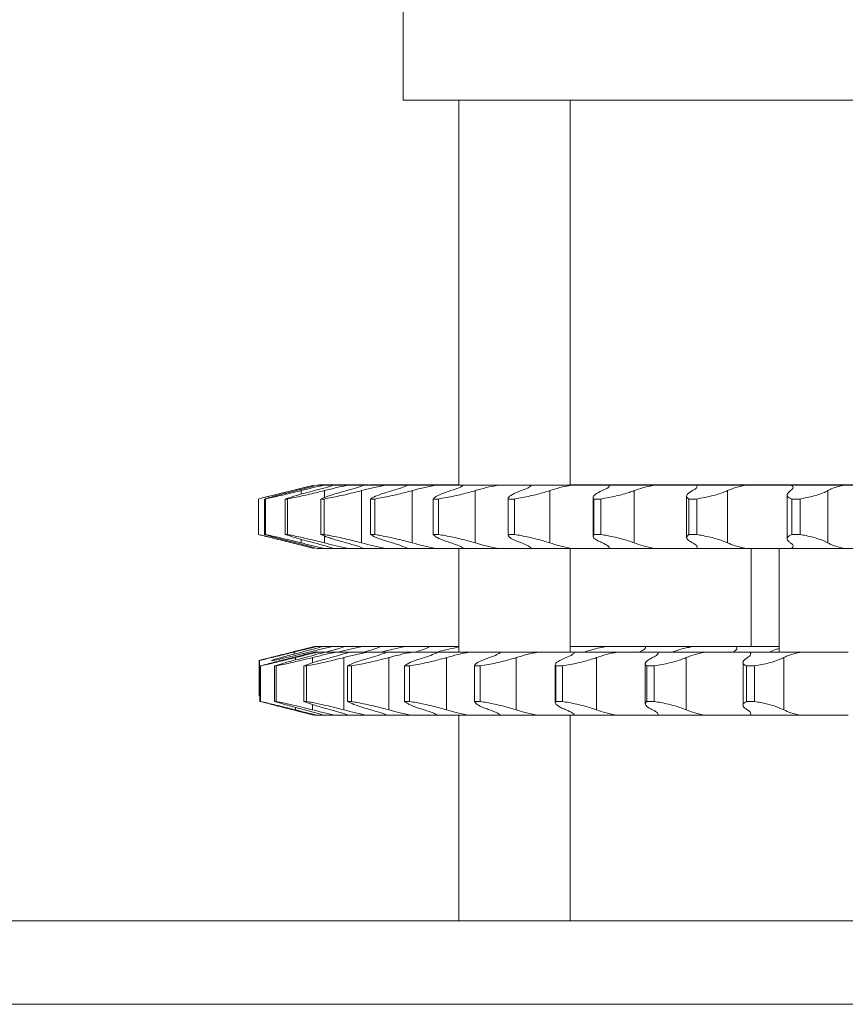
# Model space of a CAD drawing. Units: inches. Extents: x -103 to 147, y -55 to 125.
# Drawn here: x -77 to -73, y -19 to -14 of the extents above; entities that cross this region are included whole.
import ezdxf

# ---------------------------------------------------------------- set-up
doc = ezdxf.new("R2010")
doc.units = ezdxf.units.IN
doc.header["$MEASUREMENT"] = 0

msp = doc.modelspace()

# ---------------------------------------------------------------- linework, layer by layer
at = {"color": 7, "linetype": 'Continuous', "lineweight": 15}
for p, q in [((-75.239, -12.5534), (-75.239, -14.5534)), ((-75.239, -14.5534), (-72.425, -14.5534)), ((-74.989, -14.5534), (-74.989, -16.2833)), ((-74.489, -16.2833), (-74.489, -14.5534)), ((-75.64, -16.2833), (-75.8714, -16.3409)), ((-75.7362, -16.3072), (-75.7362, -16.3071)), ((-75.6981, -16.3238), (-75.6981, -16.3078)), ((-75.6259, -16.2833), (-75.5946, -16.2833)), ((-75.6185, -16.2826), (-75.582, -16.2826)), ((-75.5946, -16.2833), (-75.5515, -16.2833)), ((-75.5935, -16.339), (-75.5935, -16.3078)), ((-75.582, -16.2826), (-75.5342, -16.2826)), ((-75.5519, -16.2833), (-75.4877, -16.2833)), ((-75.5348, -16.2826), (-75.4654, -16.2826)), ((-75.4877, -16.2833), (-75.4135, -16.2833)), ((-75.4654, -16.2826), (-75.3951, -16.2826)), ((-75.4262, -16.5427), (-75.4262, -16.3078)), ((-75.416, -16.2833), (-75.3197, -16.2833)), ((-75.3893, -16.2826), (-75.2882, -16.2826)), ((-75.3197, -16.2833), (-75.2173, -16.2833)), ((-75.2882, -16.2826), (-75.1815, -16.2826)), ((-75.2203, -16.2833), (-75.0938, -16.2833)), ((-75.199, -16.5427), (-75.199, -16.3078)), ((-75.1845, -16.2826), (-75.0535, -16.2826)), ((-75.0938, -16.2833), (-74.9675, -16.2833)), ((-75.0535, -16.2826), (-74.989, -16.2826)), ((-74.9682, -16.2833), (-74.8136, -16.2833)), ((-74.9157, -16.5427), (-74.9157, -16.3078)), ((-74.8136, -16.2833), (-74.6634, -16.2833)), ((-74.6641, -16.2833), (-74.484, -16.2833)), ((-74.5813, -16.5427), (-74.5813, -16.3078)), ((-74.489, -16.2826), (-74.4285, -16.2826)), ((-74.484, -16.2833), (-74.3131, -16.2833)), ((-74.4285, -16.2826), (-74.2545, -16.2826)), ((-74.3131, -16.2833), (-74.1106, -16.2833)), ((-74.2545, -16.2826), (-74.0488, -16.2826)), ((-74.2015, -16.5427), (-74.2015, -16.3078)), ((-74.1106, -16.2833), (-73.9213, -16.2833)), ((-74.0488, -16.2826), (-73.8569, -16.2826)), ((-73.9213, -16.2833), (-73.6999, -16.2833)), ((-73.8569, -16.2826), (-73.6329, -16.2826)), ((-73.7828, -16.5427), (-73.7828, -16.3078)), ((-73.6999, -16.2833), (-73.4953, -16.2833)), ((-73.6329, -16.2826), (-73.4263, -16.2826)), ((-73.4953, -16.2833), (-73.2588, -16.2833)), ((-73.4263, -16.2826), (-73.1877, -16.2826)), ((-73.3323, -16.5427), (-73.3323, -16.3078)), ((-73.2588, -16.2833), (-73.0425, -16.2833)), ((-75.89, -16.5049), (-75.89, -16.3456)), ((-75.863, -16.3456), (-75.8581, -16.3456)), ((-75.863, -16.5049), (-75.863, -16.3456)), ((-75.8581, -16.5049), (-75.8581, -16.3456)), ((-75.769, -16.3456), (-75.7589, -16.3456)), ((-75.769, -16.5049), (-75.769, -16.3456)), ((-75.7589, -16.5049), (-75.7589, -16.3456)), ((-75.6092, -16.3456), (-75.5942, -16.3456)), ((-75.6092, -16.5049), (-75.6092, -16.3456)), ((-75.5942, -16.5049), (-75.5942, -16.3456)), ((-75.3864, -16.3456), (-75.3667, -16.3456)), ((-75.3864, -16.5049), (-75.3864, -16.3456)), ((-75.3667, -16.5049), (-75.3667, -16.3456)), ((-75.1043, -16.3456), (-75.0803, -16.3456)), ((-75.1043, -16.5049), (-75.1043, -16.3456)), ((-75.0803, -16.5049), (-75.0803, -16.3456)), ((-74.7683, -16.3434), (-74.7683, -16.5073)), ((-74.7679, -16.3456), (-74.7399, -16.3456)), ((-74.7679, -16.5049), (-74.7679, -16.3456)), ((-74.7399, -16.5049), (-74.7399, -16.3456)), ((-74.3867, -16.3383), (-74.3867, -16.5125)), ((-74.3829, -16.3456), (-74.3514, -16.3456)), ((-74.3829, -16.5049), (-74.3829, -16.3456)), ((-74.3514, -16.5049), (-74.3514, -16.3456)), ((-73.9665, -16.3326), (-73.9665, -16.5176)), ((-73.9559, -16.3456), (-73.9214, -16.3456)), ((-73.9559, -16.5049), (-73.9559, -16.3456)), ((-73.9214, -16.5049), (-73.9214, -16.3456)), ((-73.5149, -16.3269), (-73.5149, -16.5237)), ((-73.4941, -16.3456), (-73.4573, -16.3456)), ((-73.4941, -16.5049), (-73.4941, -16.3456)), ((-73.4573, -16.5049), (-73.4573, -16.3456)), ((-75.8748, -16.5087), (-75.64, -16.5673)), ((-75.863, -16.5049), (-75.8581, -16.5049)), ((-75.769, -16.5049), (-75.7589, -16.5049)), ((-75.6981, -16.5427), (-75.6981, -16.5266)), ((-75.6092, -16.5049), (-75.5942, -16.5049)), ((-75.5935, -16.5427), (-75.5935, -16.5111)), ((-75.3864, -16.5049), (-75.3667, -16.5049)), ((-75.1043, -16.5049), (-75.0803, -16.5049)), ((-74.7679, -16.5049), (-74.7399, -16.5049)), ((-74.3829, -16.5049), (-74.3514, -16.5049)), ((-73.9559, -16.5049), (-73.9214, -16.5049)), ((-73.4941, -16.5049), (-73.4573, -16.5049)), ((-75.6259, -16.5673), (-75.5946, -16.5673)), ((-75.5514, -16.5673), (-75.5946, -16.5673)), ((-75.5519, -16.5673), (-75.4877, -16.5673)), ((-75.4134, -16.5673), (-75.4877, -16.5673)), ((-75.416, -16.5673), (-75.3197, -16.5673)), ((-75.2103, -16.5673), (-75.3197, -16.5673)), ((-75.2203, -16.5673), (-75.0938, -16.5673)), ((-74.9642, -16.5673), (-75.0938, -16.5673)), ((-74.989, -16.5673), (-74.989, -17.0333)), ((-74.9682, -16.5673), (-74.8136, -16.5673)), ((-74.6634, -16.5673), (-74.8136, -16.5673)), ((-74.6641, -16.5673), (-74.484, -16.5673)), ((-74.489, -17.0333), (-74.489, -16.5673)), ((-74.3131, -16.5673), (-74.484, -16.5673)), ((-74.3131, -16.5673), (-74.1106, -16.5673)), ((-73.9213, -16.5673), (-74.1106, -16.5673)), ((-73.9213, -16.5673), (-73.6999, -16.5673)), ((-73.4953, -16.5673), (-73.6999, -16.5673)), ((-73.676, -16.5673), (-73.676, -17.0086)), ((-73.551, -16.5673), (-73.551, -17.0333)), ((-73.4953, -16.5673), (-73.2588, -16.5673)), ((-73.0425, -16.5673), (-73.2588, -16.5673)), ((-75.6398, -17.0086), (-75.6278, -17.0086)), ((-75.6278, -17.0086), (-75.5999, -17.0086)), ((-75.6022, -17.0086), (-75.5568, -17.0086)), ((-75.5568, -17.0086), (-75.4994, -17.0086)), ((-75.5017, -17.0086), (-75.4236, -17.0086)), ((-75.4236, -17.0086), (-75.339, -17.0086)), ((-75.34, -17.0086), (-75.2307, -17.0086)), ((-75.2307, -17.0086), (-75.1172, -17.0086)), ((-75.1199, -17.0086), (-74.989, -17.0086)), ((-74.489, -17.0086), (-74.3304, -17.0086)), ((-74.3304, -17.0086), (-74.1513, -17.0086)), ((-74.1513, -17.0086), (-73.9404, -17.0086)), ((-73.9404, -17.0086), (-73.7442, -17.0086)), ((-73.7442, -17.0086), (-73.551, -17.0086)), ((-75.8866, -17.0709), (-75.8848, -17.0709)), ((-75.8866, -17.2302), (-75.8866, -17.0709)), ((-75.8848, -17.2302), (-75.8848, -17.0709)), ((-75.8312, -17.0709), (-75.8242, -17.0709)), ((-75.7291, -17.0424), (-75.7291, -17.0331)), ((-75.7234, -17.0687), (-75.7234, -17.0578)), ((-75.6465, -17.0818), (-75.6465, -17.0578)), ((-75.6383, -17.0333), (-75.6215, -17.0333)), ((-75.6215, -17.0333), (-75.5896, -17.0333)), ((-75.5916, -17.0333), (-75.5414, -17.0333)), ((-75.5414, -17.0333), (-75.4795, -17.0333)), ((-75.53, -17.0333), (-75.53, -17.0331)), ((-75.506, -17.2927), (-75.506, -17.0578)), ((-75.4821, -17.0333), (-75.3995, -17.0333)), ((-75.3995, -17.0333), (-75.3116, -17.0333)), ((-75.3368, -17.0333), (-75.3368, -17.0331)), ((-75.3119, -17.0333), (-75.1982, -17.0333)), ((-75.3042, -17.2927), (-75.3042, -17.0578)), ((-75.1982, -17.0333), (-75.0774, -17.0333)), ((-75.0853, -17.0333), (-75.0853, -17.0331)), ((-75.0837, -17.0333), (-74.9409, -17.0333)), ((-75.0446, -17.2927), (-75.0446, -17.0578)), ((-74.9409, -17.0333), (-74.7996, -17.0333)), ((-74.8014, -17.0333), (-74.632, -17.0333)), ((-74.7316, -17.2927), (-74.7316, -17.0578)), ((-74.632, -17.0333), (-74.47, -17.0333)), ((-74.47, -17.0333), (-74.2768, -17.0333)), ((-74.4252, -17.0333), (-74.4252, -17.0331)), ((-74.3707, -17.2927), (-74.3707, -17.0578)), ((-74.2768, -17.0333), (-74.095, -17.0333)), ((-74.095, -17.0333), (-73.8814, -17.0333)), ((-74.0281, -17.0333), (-74.0281, -17.0331)), ((-73.9679, -17.2927), (-73.9679, -17.0578)), ((-73.8814, -17.0333), (-73.683, -17.0333)), ((-73.683, -17.0333), (-73.4525, -17.0333)), ((-73.5949, -17.0333), (-73.5949, -17.0331)), ((-73.5302, -17.2927), (-73.5302, -17.0578)), ((-73.4525, -17.0333), (-73.2408, -17.0333)), ((-75.8828, -17.0956), (-75.8802, -17.0956)), ((-75.8828, -17.2549), (-75.8828, -17.0956)), ((-75.8802, -17.2549), (-75.8802, -17.0956)), ((-75.8177, -17.0956), (-75.8099, -17.0956)), ((-75.8177, -17.2549), (-75.8177, -17.0956)), ((-75.8099, -17.2549), (-75.8099, -17.0956)), ((-75.6861, -17.0956), (-75.6732, -17.0956)), ((-75.6861, -17.2549), (-75.6861, -17.0956)), ((-75.6732, -17.2549), (-75.6732, -17.0956)), ((-75.4901, -17.0956), (-75.4724, -17.0956)), ((-75.4901, -17.2549), (-75.4901, -17.0956)), ((-75.4724, -17.2549), (-75.4724, -17.0956)), ((-75.2331, -17.0956), (-75.2108, -17.0956)), ((-75.2331, -17.2549), (-75.2331, -17.0956)), ((-75.2108, -17.2549), (-75.2108, -17.0956)), ((-74.9195, -17.0956), (-74.8931, -17.0956)), ((-74.9195, -17.2549), (-74.9195, -17.0956)), ((-74.8931, -17.2549), (-74.8931, -17.0956)), ((-74.5565, -17.0907), (-74.5565, -17.2602)), ((-74.5547, -17.0956), (-74.5246, -17.0956)), ((-74.5547, -17.2549), (-74.5547, -17.0956)), ((-74.5246, -17.2549), (-74.5246, -17.0956)), ((-74.1521, -17.0851), (-74.1521, -17.2654)), ((-74.1449, -17.0956), (-74.1117, -17.0956)), ((-74.1449, -17.2549), (-74.1449, -17.0956)), ((-74.1117, -17.2549), (-74.1117, -17.0956)), ((-73.7132, -17.0793), (-73.7132, -17.271)), ((-73.6972, -17.2549), (-73.6972, -17.0956)), ((-73.6972, -17.0956), (-73.6613, -17.0956)), ((-73.6613, -17.2549), (-73.6613, -17.0956)), ((-75.8866, -17.2302), (-75.8848, -17.2302)), ((-75.8828, -17.2549), (-75.8802, -17.2549)), ((-75.8177, -17.2549), (-75.8099, -17.2549)), ((-75.7234, -17.2927), (-75.7234, -17.2819)), ((-75.6861, -17.2549), (-75.6732, -17.2549)), ((-75.6465, -17.2927), (-75.6465, -17.2691)), ((-75.4901, -17.2549), (-75.4724, -17.2549)), ((-75.2331, -17.2549), (-75.2108, -17.2549)), ((-74.9195, -17.2549), (-74.8931, -17.2549)), ((-74.5547, -17.2549), (-74.5246, -17.2549)), ((-74.1449, -17.2549), (-74.1117, -17.2549)), ((-73.6972, -17.2549), (-73.6613, -17.2549)), ((-75.6383, -17.3173), (-75.6215, -17.3173)), ((-75.5895, -17.3173), (-75.6215, -17.3173)), ((-75.5916, -17.3173), (-75.5414, -17.3173)), ((-75.4795, -17.3173), (-75.5414, -17.3173)), ((-75.4821, -17.3173), (-75.3995, -17.3173)), ((-75.3115, -17.3173), (-75.3995, -17.3173)), ((-75.3119, -17.3173), (-75.1982, -17.3173)), ((-75.0774, -17.3173), (-75.1982, -17.3173)), ((-75.0837, -17.3173), (-74.9409, -17.3173)), ((-74.989, -17.3173), (-74.989, -18.2404)), ((-74.7996, -17.3173), (-74.9409, -17.3173)), ((-74.8014, -17.3173), (-74.632, -17.3173)), ((-74.47, -17.3173), (-74.632, -17.3173)), ((-74.489, -18.2404), (-74.489, -17.3173)), ((-74.47, -17.3173), (-74.2768, -17.3173)), ((-74.095, -17.3173), (-74.2768, -17.3173)), ((-74.095, -17.3173), (-73.8814, -17.3173)), ((-73.683, -17.3173), (-73.8814, -17.3173)), ((-73.683, -17.3173), (-73.4525, -17.3173)), ((-73.2408, -17.3173), (-73.4525, -17.3173)), ((-84.426, -18.2404), (-72.425, -18.2404)), ((-81.701, -18.6154), (-70.801, -18.6154))]:
    msp.add_line(p, q, dxfattribs=at)
for points, knots in [([(-75.89, -16.3456), (-75.8728, -16.3413), (-75.8385, -16.3328), (-75.7827, -16.3189), (-75.7488, -16.3105), (-75.7382, -16.3078)], [0, 0, 0, 0, 0.406352, 0.812447, 1, 1, 1, 1]), ([(-75.7203, -16.3078), (-75.7435, -16.3137), (-75.7899, -16.3255), (-75.8368, -16.3381), (-75.8571, -16.3439), (-75.863, -16.3456)], [0, 0, 0, 0, 0.414934, 0.830116, 1, 1, 1, 1]), ([(-75.8581, -16.3456), (-75.839, -16.3413), (-75.8006, -16.3328), (-75.7427, -16.3189), (-75.7088, -16.3105), (-75.6981, -16.3078)], [0, 0, 0, 0, 0.406342, 0.812441, 1, 1, 1, 1]), ([(-75.6391, -16.3078), (-75.6613, -16.3137), (-75.7059, -16.3255), (-75.7476, -16.3381), (-75.7641, -16.3439), (-75.769, -16.3456)], [0, 0, 0, 0, 0.414936, 0.830148, 1, 1, 1, 1]), ([(-75.7589, -16.3456), (-75.7381, -16.3413), (-75.6965, -16.3328), (-75.6374, -16.3189), (-75.6041, -16.3105), (-75.5935, -16.3078)], [0, 0, 0, 0, 0.406359, 0.812451, 1, 1, 1, 1]), ([(-75.7382, -16.3078), (-75.7198, -16.3033), (-75.6835, -16.2942), (-75.6536, -16.2869), (-75.6388, -16.2833)], [0, 0, 0, 0, 0.506954, 1, 1, 1, 1]), ([(-75.6259, -16.2833), (-75.6396, -16.287), (-75.667, -16.2943), (-75.7025, -16.3033), (-75.7203, -16.3078)], [0, 0, 0, 0, 0.501149, 1, 1, 1, 1]), ([(-75.6981, -16.3078), (-75.6796, -16.3033), (-75.6431, -16.2942), (-75.6106, -16.2869), (-75.5946, -16.2833)], [0, 0, 0, 0, 0.506941, 1, 1, 1, 1]), ([(-75.5519, -16.2833), (-75.5639, -16.287), (-75.5879, -16.2943), (-75.622, -16.3033), (-75.6391, -16.3078)], [0, 0, 0, 0, 0.501174, 1, 1, 1, 1]), ([(-75.4943, -16.3078), (-75.5153, -16.3137), (-75.5572, -16.3255), (-75.593, -16.3381), (-75.6055, -16.3439), (-75.6092, -16.3456)], [0, 0, 0, 0, 0.414949, 0.83013, 1, 1, 1, 1]), ([(-75.5942, -16.3456), (-75.5721, -16.3413), (-75.5278, -16.3328), (-75.4686, -16.3189), (-75.4364, -16.3105), (-75.4262, -16.3078)], [0, 0, 0, 0, 0.406361, 0.812458, 1, 1, 1, 1]), ([(-75.5935, -16.3078), (-75.5752, -16.3033), (-75.5391, -16.2942), (-75.5047, -16.2869), (-75.4877, -16.2833)], [0, 0, 0, 0, 0.50696, 1, 1, 1, 1]), ([(-75.416, -16.2833), (-75.426, -16.287), (-75.4461, -16.2943), (-75.4783, -16.3033), (-75.4943, -16.3078)], [0, 0, 0, 0, 0.5011691, 1, 1, 1, 1]), ([(-75.4262, -16.3078), (-75.4185, -16.3058), (-75.3934, -16.2993), (-75.3562, -16.2906), (-75.329, -16.2851), (-75.3197, -16.2833)], [0, 0, 0, 0, 0.226171, 0.735779, 1, 1, 1, 1]), ([(-75.2886, -16.3078), (-75.3078, -16.3137), (-75.3464, -16.3255), (-75.3756, -16.3381), (-75.3839, -16.3439), (-75.3864, -16.3456)], [0, 0, 0, 0, 0.414919, 0.830129, 1, 1, 1, 1]), ([(-75.3667, -16.3456), (-75.3436, -16.3413), (-75.2975, -16.3328), (-75.2392, -16.3189), (-75.2086, -16.3105), (-75.199, -16.3078)], [0, 0, 0, 0, 0.4063577, 0.8124488, 1, 1, 1, 1]), ([(-75.2203, -16.2833), (-75.2282, -16.287), (-75.2441, -16.2943), (-75.2738, -16.3033), (-75.2886, -16.3078)], [0, 0, 0, 0, 0.501133, 1, 1, 1, 1]), ([(-75.199, -16.3078), (-75.187, -16.3046), (-75.1584, -16.2968), (-75.1212, -16.2885), (-75.0983, -16.2841), (-75.0938, -16.2833)], [0, 0, 0, 0, 0.363703, 0.872388, 1, 1, 1, 1]), ([(-75.0253, -16.3078), (-75.0425, -16.3137), (-75.077, -16.3255), (-75.0992, -16.3381), (-75.1032, -16.3439), (-75.1043, -16.3456)], [0, 0, 0, 0, 0.414905, 0.830092, 1, 1, 1, 1]), ([(-75.0803, -16.3456), (-75.0567, -16.3413), (-75.0095, -16.3328), (-74.9531, -16.3189), (-74.9247, -16.3105), (-74.9157, -16.3078)], [0, 0, 0, 0, 0.406366, 0.812468, 1, 1, 1, 1]), ([(-74.9682, -16.2833), (-74.9739, -16.287), (-74.9853, -16.2943), (-75.012, -16.3033), (-75.0253, -16.3078)], [0, 0, 0, 0, 0.501134, 1, 1, 1, 1]), ([(-74.9157, -16.3078), (-74.8999, -16.3033), (-74.8686, -16.2942), (-74.8317, -16.2869), (-74.8136, -16.2833)], [0, 0, 0, 0, 0.506963, 1, 1, 1, 1]), ([(-74.7089, -16.3078), (-74.7239, -16.3137), (-74.7537, -16.3255), (-74.7686, -16.3381), (-74.7681, -16.3439), (-74.7679, -16.3456)], [0, 0, 0, 0, 0.414935, 0.830133, 1, 1, 1, 1]), ([(-74.7399, -16.3456), (-74.7162, -16.3413), (-74.6688, -16.3328), (-74.6152, -16.3189), (-74.5895, -16.3105), (-74.5813, -16.3078)], [0, 0, 0, 0, 0.406361, 0.812469, 1, 1, 1, 1]), ([(-74.6641, -16.2833), (-74.6674, -16.287), (-74.6742, -16.2943), (-74.6974, -16.3033), (-74.7089, -16.3078)], [0, 0, 0, 0, 0.501141, 1, 1, 1, 1]), ([(-74.5813, -16.3078), (-74.5669, -16.3033), (-74.5383, -16.2942), (-74.5019, -16.2869), (-74.484, -16.2833)], [0, 0, 0, 0, 0.506926, 1, 1, 1, 1]), ([(-74.345, -16.3078), (-74.3573, -16.3137), (-74.3821, -16.3255), (-74.3893, -16.3381), (-74.3844, -16.3439), (-74.3829, -16.3456)], [0, 0, 0, 0, 0.414909, 0.83008, 1, 1, 1, 1]), ([(-74.3514, -16.3456), (-74.328, -16.3413), (-74.2811, -16.3328), (-74.2313, -16.3189), (-74.2087, -16.3105), (-74.2015, -16.3078)], [0, 0, 0, 0, 0.406354, 0.812438, 1, 1, 1, 1]), ([(-74.3131, -16.2833), (-74.3141, -16.287), (-74.316, -16.2943), (-74.3353, -16.3033), (-74.345, -16.3078)], [0, 0, 0, 0, 0.501113, 1, 1, 1, 1]), ([(-74.2015, -16.3078), (-74.1887, -16.3033), (-74.1633, -16.2942), (-74.128, -16.2869), (-74.1106, -16.2833)], [0, 0, 0, 0, 0.506926, 1, 1, 1, 1]), ([(-73.9396, -16.3078), (-73.9492, -16.3137), (-73.9684, -16.3255), (-73.9678, -16.3381), (-73.9586, -16.3439), (-73.9559, -16.3456)], [0, 0, 0, 0, 0.414913, 0.830104, 1, 1, 1, 1]), ([(-73.9213, -16.2833), (-73.9198, -16.287), (-73.917, -16.2943), (-73.9321, -16.3033), (-73.9396, -16.3078)], [0, 0, 0, 0, 0.501169, 1, 1, 1, 1]), ([(-73.9214, -16.3456), (-73.8986, -16.3413), (-73.8531, -16.3328), (-73.808, -16.3189), (-73.7888, -16.3105), (-73.7828, -16.3078)], [0, 0, 0, 0, 0.406351, 0.812456, 1, 1, 1, 1]), ([(-73.7828, -16.3078), (-73.78, -16.3066), (-73.7672, -16.3008), (-73.7403, -16.2919), (-73.7116, -16.2858), (-73.6999, -16.2833)], [0, 0, 0, 0, 0.140852, 0.650982, 1, 1, 1, 1]), ([(-73.4998, -16.3078), (-73.5065, -16.3137), (-73.5198, -16.3255), (-73.5114, -16.3381), (-73.498, -16.3439), (-73.4941, -16.3456)], [0, 0, 0, 0, 0.414954, 0.830127, 1, 1, 1, 1]), ([(-73.4953, -16.2833), (-73.4915, -16.287), (-73.4839, -16.2943), (-73.4945, -16.3033), (-73.4998, -16.3078)], [0, 0, 0, 0, 0.5011832, 1, 1, 1, 1]), ([(-73.4573, -16.3456), (-73.4356, -16.3413), (-73.3922, -16.3328), (-73.3524, -16.3189), (-73.3371, -16.3105), (-73.3323, -16.3078)], [0, 0, 0, 0, 0.406368, 0.812492, 1, 1, 1, 1]), ([(-73.3323, -16.3078), (-73.3276, -16.3053), (-73.3146, -16.2983), (-73.2883, -16.2898), (-73.2655, -16.2847), (-73.2588, -16.2833)], [0, 0, 0, 0, 0.279757, 0.789008, 1, 1, 1, 1]), ([(-75.7382, -16.5427), (-75.7619, -16.5368), (-75.8093, -16.525), (-75.8601, -16.5124), (-75.8833, -16.5066), (-75.89, -16.5049)], [0, 0, 0, 0, 0.414941, 0.830146, 1, 1, 1, 1]), ([(-75.863, -16.5049), (-75.8478, -16.5092), (-75.8173, -16.5178), (-75.7641, -16.5316), (-75.7308, -16.54), (-75.7203, -16.5427)], [0, 0, 0, 0, 0.406357, 0.812446, 1, 1, 1, 1]), ([(-75.6981, -16.5427), (-75.722, -16.5368), (-75.7698, -16.525), (-75.8243, -16.5124), (-75.8505, -16.5066), (-75.8581, -16.5049)], [0, 0, 0, 0, 0.414933, 0.830111, 1, 1, 1, 1]), ([(-75.769, -16.5049), (-75.7562, -16.5092), (-75.7308, -16.5178), (-75.6814, -16.5316), (-75.6492, -16.54), (-75.6391, -16.5427)], [0, 0, 0, 0, 0.406355, 0.812457, 1, 1, 1, 1]), ([(-75.5935, -16.5427), (-75.6172, -16.5368), (-75.6646, -16.525), (-75.7217, -16.5124), (-75.7506, -16.5066), (-75.7589, -16.5049)], [0, 0, 0, 0, 0.41494, 0.830137, 1, 1, 1, 1]), ([(-75.6092, -16.5049), (-75.5992, -16.5092), (-75.5792, -16.5178), (-75.5345, -16.5316), (-75.504, -16.54), (-75.4943, -16.5427)], [0, 0, 0, 0, 0.406363, 0.81244, 1, 1, 1, 1]), ([(-75.4262, -16.5427), (-75.4492, -16.5368), (-75.4954, -16.525), (-75.5543, -16.5124), (-75.5852, -16.5066), (-75.5942, -16.5049)], [0, 0, 0, 0, 0.414931, 0.830133, 1, 1, 1, 1]), ([(-75.3864, -16.5049), (-75.3793, -16.5092), (-75.3651, -16.5178), (-75.3259, -16.5316), (-75.2975, -16.54), (-75.2886, -16.5427)], [0, 0, 0, 0, 0.406354, 0.812449, 1, 1, 1, 1]), ([(-75.199, -16.5427), (-75.221, -16.5368), (-75.2651, -16.525), (-75.3247, -16.5124), (-75.3572, -16.5066), (-75.3667, -16.5049)], [0, 0, 0, 0, 0.41494, 0.830144, 1, 1, 1, 1]), ([(-75.1043, -16.5049), (-75.1003, -16.5092), (-75.0921, -16.5178), (-75.059, -16.5316), (-75.0334, -16.54), (-75.0253, -16.5427)], [0, 0, 0, 0, 0.406353, 0.812439, 1, 1, 1, 1]), ([(-74.9157, -16.5427), (-74.9364, -16.5368), (-74.9777, -16.525), (-75.0371, -16.5124), (-75.0706, -16.5066), (-75.0803, -16.5049)], [0, 0, 0, 0, 0.414929, 0.830123, 1, 1, 1, 1]), ([(-74.7679, -16.5049), (-74.767, -16.5092), (-74.765, -16.5178), (-74.7386, -16.5316), (-74.716, -16.54), (-74.7089, -16.5427)], [0, 0, 0, 0, 0.406356, 0.812475, 1, 1, 1, 1]), ([(-74.5813, -16.5427), (-74.6003, -16.5368), (-74.6381, -16.525), (-74.6961, -16.5124), (-74.7301, -16.5066), (-74.7399, -16.5049)], [0, 0, 0, 0, 0.414927, 0.830121, 1, 1, 1, 1]), ([(-74.3829, -16.5049), (-74.385, -16.5092), (-74.3893, -16.5178), (-74.37, -16.5316), (-74.351, -16.54), (-74.345, -16.5427)], [0, 0, 0, 0, 0.406398, 0.812482, 1, 1, 1, 1]), ([(-74.2015, -16.5427), (-74.2184, -16.5368), (-74.2521, -16.525), (-74.3078, -16.5124), (-74.3416, -16.5066), (-74.3514, -16.5049)], [0, 0, 0, 0, 0.414921, 0.830116, 1, 1, 1, 1]), ([(-73.9559, -16.5049), (-73.961, -16.5092), (-73.9714, -16.5178), (-73.9597, -16.5316), (-73.9444, -16.54), (-73.9396, -16.5427)], [0, 0, 0, 0, 0.406369, 0.812467, 1, 1, 1, 1]), ([(-73.7828, -16.5427), (-73.7973, -16.5368), (-73.8263, -16.525), (-73.8788, -16.5124), (-73.9118, -16.5066), (-73.9214, -16.5049)], [0, 0, 0, 0, 0.414927, 0.830135, 1, 1, 1, 1]), ([(-73.4941, -16.5049), (-73.5022, -16.5092), (-73.5185, -16.5178), (-73.5145, -16.5316), (-73.5034, -16.54), (-73.4998, -16.5427)], [0, 0, 0, 0, 0.406368, 0.812458, 1, 1, 1, 1]), ([(-73.3323, -16.5427), (-73.3442, -16.5368), (-73.3679, -16.525), (-73.4163, -16.5124), (-73.448, -16.5066), (-73.4573, -16.5049)], [0, 0, 0, 0, 0.414923, 0.830139, 1, 1, 1, 1]), ([(-75.6388, -16.5673), (-75.6539, -16.5636), (-75.6838, -16.5562), (-75.7201, -16.5472), (-75.7382, -16.5427)], [0, 0, 0, 0, 0.501163, 1, 1, 1, 1]), ([(-75.7203, -16.5427), (-75.7022, -16.5473), (-75.6667, -16.5563), (-75.6394, -16.5636), (-75.6259, -16.5673)], [0, 0, 0, 0, 0.506979, 1, 1, 1, 1]), ([(-75.5946, -16.5673), (-75.6109, -16.5636), (-75.6435, -16.5562), (-75.6799, -16.5472), (-75.6981, -16.5427)], [0, 0, 0, 0, 0.501168, 1, 1, 1, 1]), ([(-75.6391, -16.5427), (-75.6218, -16.5473), (-75.5876, -16.5563), (-75.5637, -16.5636), (-75.5519, -16.5673)], [0, 0, 0, 0, 0.506698, 1, 1, 1, 1]), ([(-75.4877, -16.5673), (-75.5049, -16.5636), (-75.5395, -16.5562), (-75.5755, -16.5472), (-75.5935, -16.5427)], [0, 0, 0, 0, 0.501164, 1, 1, 1, 1]), ([(-75.4943, -16.5427), (-75.478, -16.5473), (-75.4458, -16.5563), (-75.4258, -16.5636), (-75.416, -16.5673)], [0, 0, 0, 0, 0.506809, 1, 1, 1, 1]), ([(-75.3197, -16.5673), (-75.3377, -16.5636), (-75.3736, -16.5562), (-75.4087, -16.5472), (-75.4262, -16.5427)], [0, 0, 0, 0, 0.501163, 1, 1, 1, 1]), ([(-75.2886, -16.5427), (-75.2802, -16.5452), (-75.2567, -16.5522), (-75.2334, -16.5608), (-75.2232, -16.5658), (-75.2203, -16.5673)], [0, 0, 0, 0, 0.27974, 0.788975, 1, 1, 1, 1]), ([(-75.0938, -16.5673), (-75.1121, -16.5636), (-75.1488, -16.5562), (-75.1823, -16.5472), (-75.199, -16.5427)], [0, 0, 0, 0, 0.5011657, 1, 1, 1, 1]), ([(-75.0253, -16.5427), (-75.0214, -16.544), (-75.0034, -16.5498), (-74.981, -16.5586), (-74.9719, -16.5648), (-74.9682, -16.5673)], [0, 0, 0, 0, 0.1408933, 0.651042, 1, 1, 1, 1]), ([(-74.8136, -16.5673), (-74.832, -16.5636), (-74.8689, -16.5562), (-74.9001, -16.5472), (-74.9157, -16.5427)], [0, 0, 0, 0, 0.501154, 1, 1, 1, 1]), ([(-74.7089, -16.5427), (-74.6972, -16.5473), (-74.674, -16.5563), (-74.6674, -16.5636), (-74.6641, -16.5673)], [0, 0, 0, 0, 0.506901, 1, 1, 1, 1]), ([(-74.484, -16.5673), (-74.5022, -16.5636), (-74.5386, -16.5562), (-74.5671, -16.5472), (-74.5813, -16.5427)], [0, 0, 0, 0, 0.501173, 1, 1, 1, 1]), ([(-74.345, -16.5427), (-74.3352, -16.5473), (-74.3159, -16.5563), (-74.314, -16.5636), (-74.3131, -16.5673)], [0, 0, 0, 0, 0.506971, 1, 1, 1, 1]), ([(-74.1106, -16.5673), (-74.1283, -16.5636), (-74.1635, -16.5562), (-74.1889, -16.5472), (-74.2015, -16.5427)], [0, 0, 0, 0, 0.501162, 1, 1, 1, 1]), ([(-73.9396, -16.5427), (-73.932, -16.5473), (-73.9169, -16.5563), (-73.9198, -16.5636), (-73.9213, -16.5673)], [0, 0, 0, 0, 0.507004, 1, 1, 1, 1]), ([(-73.6999, -16.5673), (-73.7167, -16.5636), (-73.7502, -16.5562), (-73.772, -16.5472), (-73.7828, -16.5427)], [0, 0, 0, 0, 0.5011942, 1, 1, 1, 1]), ([(-73.4998, -16.5427), (-73.4958, -16.5459), (-73.4862, -16.5537), (-73.4879, -16.562), (-73.4941, -16.5664), (-73.4953, -16.5673)], [0, 0, 0, 0, 0.363667, 0.872409, 1, 1, 1, 1]), ([(-73.2588, -16.5673), (-73.2745, -16.5636), (-73.3057, -16.5562), (-73.3234, -16.5472), (-73.3323, -16.5427)], [0, 0, 0, 0, 0.501139, 1, 1, 1, 1]), ([(-75.6398, -17.0086), (-75.6544, -17.0123), (-75.6836, -17.0196), (-75.7196, -17.0286), (-75.7376, -17.0331)], [0, 0, 0, 0, 0.501166, 1, 1, 1, 1]), ([(-75.7291, -17.0331), (-75.7106, -17.0286), (-75.6742, -17.0195), (-75.6431, -17.0122), (-75.6278, -17.0086)], [0, 0, 0, 0, 0.506962, 1, 1, 1, 1]), ([(-75.6022, -17.0086), (-75.6152, -17.0123), (-75.6412, -17.0196), (-75.6762, -17.0286), (-75.6937, -17.0331)], [0, 0, 0, 0, 0.501169, 1, 1, 1, 1]), ([(-75.6615, -17.0331), (-75.6534, -17.0311), (-75.6272, -17.0246), (-75.5905, -17.0159), (-75.5654, -17.0104), (-75.5568, -17.0086)], [0, 0, 0, 0, 0.226171, 0.735794, 1, 1, 1, 1]), ([(-75.5017, -17.0086), (-75.5129, -17.0123), (-75.5352, -17.0196), (-75.5686, -17.0286), (-75.5853, -17.0331)], [0, 0, 0, 0, 0.501162, 1, 1, 1, 1]), ([(-75.53, -17.0331), (-75.5172, -17.0299), (-75.4865, -17.0221), (-75.4496, -17.0138), (-75.428, -17.0094), (-75.4236, -17.0086)], [0, 0, 0, 0, 0.363717, 0.872387, 1, 1, 1, 1]), ([(-75.34, -17.0086), (-75.3492, -17.0123), (-75.3675, -17.0196), (-75.3987, -17.0286), (-75.4142, -17.0331)], [0, 0, 0, 0, 0.501164, 1, 1, 1, 1]), ([(-75.3368, -17.0331), (-75.3193, -17.0286), (-75.2848, -17.0195), (-75.2486, -17.0122), (-75.2307, -17.0086)], [0, 0, 0, 0, 0.50695, 1, 1, 1, 1]), ([(-75.1199, -17.0086), (-75.1269, -17.0123), (-75.1409, -17.0196), (-75.1693, -17.0286), (-75.1835, -17.0331)], [0, 0, 0, 0, 0.501158, 1, 1, 1, 1]), ([(-75.0853, -17.0331), (-75.0687, -17.0285), (-75.0386, -17.0202), (-75.0045, -17.0133), (-74.989, -17.0102)], [0, 0, 0, 0, 0.54683, 1, 1, 1, 1]), ([(-74.4252, -17.0331), (-74.4217, -17.0319), (-74.4051, -17.0261), (-74.3735, -17.0172), (-74.3429, -17.0111), (-74.3304, -17.0086)], [0, 0, 0, 0, 0.140912, 0.651003, 1, 1, 1, 1]), ([(-74.1513, -17.0086), (-74.1513, -17.0123), (-74.1512, -17.0196), (-74.1687, -17.0286), (-74.1775, -17.0331)], [0, 0, 0, 0, 0.5011635, 1, 1, 1, 1]), ([(-74.0281, -17.0331), (-74.0217, -17.0306), (-74.0038, -17.0236), (-73.9726, -17.0151), (-73.9477, -17.01), (-73.9404, -17.0086)], [0, 0, 0, 0, 0.279714, 0.789004, 1, 1, 1, 1]), ([(-73.7442, -17.0086), (-73.7417, -17.0123), (-73.7368, -17.0196), (-73.75, -17.0286), (-73.7567, -17.0331)], [0, 0, 0, 0, 0.501164, 1, 1, 1, 1]), ([(-73.5949, -17.0331), (-73.5869, -17.0292), (-73.5755, -17.0236), (-73.5566, -17.0189), (-73.551, -17.0175)], [0, 0, 0, 0, 0.704361, 1, 1, 1, 1]), ([(-75.7376, -17.0331), (-75.7612, -17.039), (-75.8083, -17.0508), (-75.8579, -17.0634), (-75.8802, -17.0692), (-75.8866, -17.0709)], [0, 0, 0, 0, 0.414935, 0.830137, 1, 1, 1, 1]), ([(-75.8848, -17.0709), (-75.8667, -17.0666), (-75.8306, -17.0581), (-75.7737, -17.0442), (-75.7398, -17.0358), (-75.7291, -17.0331)], [0, 0, 0, 0, 0.40635, 0.812449, 1, 1, 1, 1]), ([(-75.7353, -17.0578), (-75.7588, -17.0637), (-75.8058, -17.0755), (-75.8547, -17.0881), (-75.8765, -17.0939), (-75.8828, -17.0956)], [0, 0, 0, 0, 0.414942, 0.830121, 1, 1, 1, 1]), ([(-75.8802, -17.0956), (-75.8619, -17.0913), (-75.8252, -17.0828), (-75.768, -17.0689), (-75.7341, -17.0605), (-75.7234, -17.0578)], [0, 0, 0, 0, 0.406346, 0.812447, 1, 1, 1, 1]), ([(-75.6937, -17.0331), (-75.7165, -17.039), (-75.7622, -17.0508), (-75.807, -17.0634), (-75.8258, -17.0692), (-75.8312, -17.0709)], [0, 0, 0, 0, 0.414935, 0.830131, 1, 1, 1, 1]), ([(-75.8242, -17.0709), (-75.8042, -17.0666), (-75.7644, -17.0581), (-75.7059, -17.0442), (-75.6721, -17.0358), (-75.6615, -17.0331)], [0, 0, 0, 0, 0.406357, 0.812457, 1, 1, 1, 1]), ([(-75.682, -17.0578), (-75.7047, -17.0637), (-75.7502, -17.0755), (-75.7942, -17.0881), (-75.8124, -17.0939), (-75.8177, -17.0956)], [0, 0, 0, 0, 0.414948, 0.830146, 1, 1, 1, 1]), ([(-75.8099, -17.0956), (-75.7898, -17.0913), (-75.7495, -17.0828), (-75.6908, -17.0689), (-75.6571, -17.0605), (-75.6465, -17.0578)], [0, 0, 0, 0, 0.406352, 0.81245, 1, 1, 1, 1]), ([(-75.6383, -17.0333), (-75.6527, -17.037), (-75.6814, -17.0443), (-75.7174, -17.0533), (-75.7353, -17.0578)], [0, 0, 0, 0, 0.501174, 1, 1, 1, 1]), ([(-75.7234, -17.0578), (-75.7049, -17.0533), (-75.6684, -17.0442), (-75.637, -17.0369), (-75.6215, -17.0333)], [0, 0, 0, 0, 0.506959, 1, 1, 1, 1]), ([(-75.5645, -17.0578), (-75.586, -17.0637), (-75.6292, -17.0755), (-75.6676, -17.0881), (-75.6819, -17.0939), (-75.6861, -17.0956)], [0, 0, 0, 0, 0.414923, 0.8301, 1, 1, 1, 1]), ([(-75.5916, -17.0333), (-75.6043, -17.037), (-75.6298, -17.0443), (-75.6646, -17.0533), (-75.682, -17.0578)], [0, 0, 0, 0, 0.501158, 1, 1, 1, 1]), ([(-75.6732, -17.0956), (-75.6516, -17.0913), (-75.6084, -17.0828), (-75.5491, -17.0689), (-75.5163, -17.0605), (-75.506, -17.0578)], [0, 0, 0, 0, 0.406361, 0.812456, 1, 1, 1, 1]), ([(-75.6465, -17.0578), (-75.6281, -17.0533), (-75.5917, -17.0442), (-75.558, -17.0369), (-75.5414, -17.0333)], [0, 0, 0, 0, 0.506965, 1, 1, 1, 1]), ([(-75.4821, -17.0333), (-75.4931, -17.037), (-75.5148, -17.0443), (-75.548, -17.0533), (-75.5645, -17.0578)], [0, 0, 0, 0, 0.501131, 1, 1, 1, 1]), ([(-75.506, -17.0578), (-75.4981, -17.0558), (-75.4726, -17.0493), (-75.4354, -17.0406), (-75.4087, -17.0351), (-75.3995, -17.0333)], [0, 0, 0, 0, 0.22617, 0.735809, 1, 1, 1, 1]), ([(-75.3847, -17.0578), (-75.4047, -17.0637), (-75.4448, -17.0755), (-75.4769, -17.0881), (-75.4871, -17.0939), (-75.4901, -17.0956)], [0, 0, 0, 0, 0.414946, 0.830135, 1, 1, 1, 1]), ([(-75.4724, -17.0956), (-75.4496, -17.0913), (-75.4042, -17.0828), (-75.3454, -17.0689), (-75.3141, -17.0605), (-75.3042, -17.0578)], [0, 0, 0, 0, 0.406359, 0.812451, 1, 1, 1, 1]), ([(-75.3119, -17.0333), (-75.3207, -17.037), (-75.3385, -17.0443), (-75.3693, -17.0533), (-75.3847, -17.0578)], [0, 0, 0, 0, 0.501156, 1, 1, 1, 1]), ([(-75.3042, -17.0578), (-75.2919, -17.0546), (-75.2626, -17.0468), (-75.2253, -17.0385), (-75.2027, -17.0341), (-75.1982, -17.0333)], [0, 0, 0, 0, 0.363727, 0.872389, 1, 1, 1, 1]), ([(-75.1457, -17.0578), (-75.1639, -17.0637), (-75.2002, -17.0755), (-75.2255, -17.0881), (-75.2314, -17.0939), (-75.2331, -17.0956)], [0, 0, 0, 0, 0.414933, 0.830122, 1, 1, 1, 1]), ([(-75.2108, -17.0956), (-75.1874, -17.0913), (-75.1406, -17.0828), (-75.0833, -17.0689), (-75.0539, -17.0605), (-75.0446, -17.0578)], [0, 0, 0, 0, 0.406361, 0.812471, 1, 1, 1, 1]), ([(-75.0837, -17.0333), (-75.0904, -17.037), (-75.1037, -17.0443), (-75.1317, -17.0533), (-75.1457, -17.0578)], [0, 0, 0, 0, 0.501159, 1, 1, 1, 1]), ([(-75.0446, -17.0578), (-75.0282, -17.0533), (-74.9959, -17.0442), (-74.9591, -17.0369), (-74.9409, -17.0333)], [0, 0, 0, 0, 0.506955, 1, 1, 1, 1]), ([(-74.8517, -17.0578), (-74.8676, -17.0637), (-74.8996, -17.0755), (-74.9176, -17.0881), (-74.9191, -17.0939), (-74.9195, -17.0956)], [0, 0, 0, 0, 0.414921, 0.830117, 1, 1, 1, 1]), ([(-74.8931, -17.0956), (-74.8694, -17.0913), (-74.822, -17.0828), (-74.7671, -17.0689), (-74.7401, -17.0605), (-74.7316, -17.0578)], [0, 0, 0, 0, 0.406355, 0.812446, 1, 1, 1, 1]), ([(-74.8014, -17.0333), (-74.8058, -17.037), (-74.8146, -17.0443), (-74.8393, -17.0533), (-74.8517, -17.0578)], [0, 0, 0, 0, 0.501143, 1, 1, 1, 1]), ([(-74.7316, -17.0578), (-74.7165, -17.0533), (-74.6867, -17.0442), (-74.65, -17.0369), (-74.632, -17.0333)], [0, 0, 0, 0, 0.506926, 1, 1, 1, 1]), ([(-74.5075, -17.0578), (-74.5211, -17.0637), (-74.5481, -17.0755), (-74.5586, -17.0881), (-74.5556, -17.0939), (-74.5547, -17.0956)], [0, 0, 0, 0, 0.414945, 0.830087, 1, 1, 1, 1]), ([(-74.5246, -17.0956), (-74.501, -17.0913), (-74.4538, -17.0828), (-74.4023, -17.0689), (-74.3783, -17.0605), (-74.3707, -17.0578)], [0, 0, 0, 0, 0.406357, 0.812465, 1, 1, 1, 1]), ([(-74.47, -17.0333), (-74.472, -17.037), (-74.476, -17.0443), (-74.4971, -17.0533), (-74.5075, -17.0578)], [0, 0, 0, 0, 0.501183, 1, 1, 1, 1]), ([(-74.3707, -17.0578), (-74.3571, -17.0533), (-74.3302, -17.0442), (-74.2944, -17.0369), (-74.2768, -17.0333)], [0, 0, 0, 0, 0.506938, 1, 1, 1, 1]), ([(-74.1193, -17.0578), (-74.1301, -17.0637), (-74.1517, -17.0755), (-74.1545, -17.0881), (-74.1471, -17.0939), (-74.1449, -17.0956)], [0, 0, 0, 0, 0.414911, 0.830109, 1, 1, 1, 1]), ([(-74.095, -17.0333), (-74.0946, -17.037), (-74.0938, -17.0443), (-74.1108, -17.0533), (-74.1193, -17.0578)], [0, 0, 0, 0, 0.501111, 1, 1, 1, 1]), ([(-74.1117, -17.0956), (-74.0886, -17.0913), (-74.0424, -17.0828), (-73.9951, -17.0689), (-73.9744, -17.0605), (-73.9679, -17.0578)], [0, 0, 0, 0, 0.406364, 0.812448, 1, 1, 1, 1]), ([(-73.9679, -17.0578), (-73.9649, -17.0566), (-73.951, -17.0508), (-73.9226, -17.0419), (-73.8933, -17.0358), (-73.8814, -17.0333)], [0, 0, 0, 0, 0.1408915, 0.6510008, 1, 1, 1, 1]), ([(-73.6934, -17.0578), (-73.7014, -17.0637), (-73.7173, -17.0755), (-73.7122, -17.0881), (-73.7006, -17.0939), (-73.6972, -17.0956)], [0, 0, 0, 0, 0.414933, 0.830146, 1, 1, 1, 1]), ([(-73.683, -17.0333), (-73.6801, -17.037), (-73.6745, -17.0443), (-73.6872, -17.0533), (-73.6934, -17.0578)], [0, 0, 0, 0, 0.501145, 1, 1, 1, 1]), ([(-73.6613, -17.0956), (-73.6391, -17.0913), (-73.5947, -17.0828), (-73.5525, -17.0689), (-73.5355, -17.0605), (-73.5302, -17.0578)], [0, 0, 0, 0, 0.406355, 0.812449, 1, 1, 1, 1]), ([(-73.5302, -17.0578), (-73.525, -17.0553), (-73.5106, -17.0483), (-73.4829, -17.0398), (-73.4594, -17.0347), (-73.4525, -17.0333)], [0, 0, 0, 0, 0.279741, 0.78898, 1, 1, 1, 1]), ([(-75.8828, -17.2549), (-75.8666, -17.2592), (-75.8342, -17.2678), (-75.7795, -17.2816), (-75.7459, -17.29), (-75.7353, -17.2927)], [0, 0, 0, 0, 0.406353, 0.812447, 1, 1, 1, 1]), ([(-75.7234, -17.2927), (-75.7472, -17.2868), (-75.795, -17.275), (-75.848, -17.2624), (-75.8729, -17.2566), (-75.8802, -17.2549)], [0, 0, 0, 0, 0.414937, 0.830121, 1, 1, 1, 1]), ([(-75.8177, -17.2549), (-75.8039, -17.2592), (-75.7763, -17.2678), (-75.7251, -17.2816), (-75.6924, -17.29), (-75.682, -17.2927)], [0, 0, 0, 0, 0.406368, 0.812458, 1, 1, 1, 1]), ([(-75.6465, -17.2927), (-75.6703, -17.2868), (-75.718, -17.275), (-75.7741, -17.2624), (-75.8019, -17.2566), (-75.8099, -17.2549)], [0, 0, 0, 0, 0.414935, 0.830136, 1, 1, 1, 1]), ([(-75.7353, -17.2927), (-75.7171, -17.2973), (-75.6811, -17.3063), (-75.6524, -17.3136), (-75.6383, -17.3173)], [0, 0, 0, 0, 0.506949, 1, 1, 1, 1]), ([(-75.6215, -17.3173), (-75.6373, -17.3136), (-75.6688, -17.3062), (-75.7052, -17.2972), (-75.7234, -17.2927)], [0, 0, 0, 0, 0.501181, 1, 1, 1, 1]), ([(-75.6861, -17.2549), (-75.6749, -17.2592), (-75.6525, -17.2678), (-75.6057, -17.2816), (-75.5744, -17.29), (-75.5645, -17.2927)], [0, 0, 0, 0, 0.406378, 0.812467, 1, 1, 1, 1]), ([(-75.682, -17.2927), (-75.6644, -17.2973), (-75.6295, -17.3063), (-75.6041, -17.3136), (-75.5916, -17.3173)], [0, 0, 0, 0, 0.506728, 1, 1, 1, 1]), ([(-75.506, -17.2927), (-75.5293, -17.2868), (-75.5761, -17.275), (-75.6344, -17.2624), (-75.6645, -17.2566), (-75.6732, -17.2549)], [0, 0, 0, 0, 0.414935, 0.830134, 1, 1, 1, 1]), ([(-75.5414, -17.3173), (-75.5583, -17.3136), (-75.5921, -17.3062), (-75.6284, -17.2972), (-75.6465, -17.2927)], [0, 0, 0, 0, 0.501152, 1, 1, 1, 1]), ([(-75.5645, -17.2927), (-75.5477, -17.2973), (-75.5146, -17.3063), (-75.4929, -17.3136), (-75.4821, -17.3173)], [0, 0, 0, 0, 0.506849, 1, 1, 1, 1]), ([(-75.3995, -17.3173), (-75.4173, -17.3136), (-75.4526, -17.3062), (-75.4882, -17.2972), (-75.506, -17.2927)], [0, 0, 0, 0, 0.501162, 1, 1, 1, 1]), ([(-75.4901, -17.2549), (-75.4817, -17.2592), (-75.465, -17.2678), (-75.4233, -17.2816), (-75.394, -17.29), (-75.3847, -17.2927)], [0, 0, 0, 0, 0.40634, 0.81246, 1, 1, 1, 1]), ([(-75.3042, -17.2927), (-75.3267, -17.2868), (-75.3718, -17.275), (-75.4312, -17.2624), (-75.4631, -17.2566), (-75.4724, -17.2549)], [0, 0, 0, 0, 0.4149291, 0.8301325, 1, 1, 1, 1]), ([(-75.3847, -17.2927), (-75.376, -17.2952), (-75.3516, -17.3022), (-75.3268, -17.3108), (-75.3152, -17.3158), (-75.3119, -17.3173)], [0, 0, 0, 0, 0.27973, 0.788987, 1, 1, 1, 1]), ([(-75.1982, -17.3173), (-75.2165, -17.3136), (-75.2529, -17.3062), (-75.2871, -17.2972), (-75.3042, -17.2927)], [0, 0, 0, 0, 0.5011592, 1, 1, 1, 1]), ([(-75.2331, -17.2549), (-75.2277, -17.2592), (-75.2169, -17.2678), (-75.1811, -17.2816), (-75.1542, -17.29), (-75.1457, -17.2927)], [0, 0, 0, 0, 0.406342, 0.812452, 1, 1, 1, 1]), ([(-75.0446, -17.2927), (-75.0659, -17.2868), (-75.1085, -17.275), (-75.1681, -17.2624), (-75.2012, -17.2566), (-75.2108, -17.2549)], [0, 0, 0, 0, 0.414932, 0.830128, 1, 1, 1, 1]), ([(-75.1457, -17.2927), (-75.1417, -17.294), (-75.1229, -17.2998), (-75.0988, -17.3086), (-75.088, -17.3148), (-75.0837, -17.3173)], [0, 0, 0, 0, 0.140927, 0.650977, 1, 1, 1, 1]), ([(-74.9409, -17.3173), (-74.9594, -17.3136), (-74.9962, -17.3062), (-75.0285, -17.2972), (-75.0446, -17.2927)], [0, 0, 0, 0, 0.501164, 1, 1, 1, 1]), ([(-74.9195, -17.2549), (-74.9172, -17.2592), (-74.9125, -17.2678), (-74.8832, -17.2816), (-74.8592, -17.29), (-74.8517, -17.2927)], [0, 0, 0, 0, 0.406331, 0.812478, 1, 1, 1, 1]), ([(-74.7316, -17.2927), (-74.7513, -17.2868), (-74.7908, -17.275), (-74.8495, -17.2624), (-74.8833, -17.2566), (-74.8931, -17.2549)], [0, 0, 0, 0, 0.414918, 0.830126, 1, 1, 1, 1]), ([(-74.8517, -17.2927), (-74.8391, -17.2973), (-74.8144, -17.3063), (-74.8057, -17.3136), (-74.8014, -17.3173)], [0, 0, 0, 0, 0.5069304, 1, 1, 1, 1]), ([(-74.632, -17.3173), (-74.6503, -17.3136), (-74.687, -17.3062), (-74.7168, -17.2972), (-74.7316, -17.2927)], [0, 0, 0, 0, 0.50117, 1, 1, 1, 1]), ([(-74.5547, -17.2549), (-74.5555, -17.2592), (-74.557, -17.2678), (-74.5347, -17.2816), (-74.5141, -17.29), (-74.5075, -17.2927)], [0, 0, 0, 0, 0.4063819, 0.8124573, 1, 1, 1, 1]), ([(-74.3707, -17.2927), (-74.3884, -17.2868), (-74.424, -17.275), (-74.4809, -17.2624), (-74.5148, -17.2566), (-74.5246, -17.2549)], [0, 0, 0, 0, 0.414926, 0.830117, 1, 1, 1, 1]), ([(-74.5075, -17.2927), (-74.4969, -17.2973), (-74.4759, -17.3063), (-74.4719, -17.3136), (-74.47, -17.3173)], [0, 0, 0, 0, 0.50696, 1, 1, 1, 1]), ([(-74.2768, -17.3173), (-74.2947, -17.3136), (-74.3305, -17.3062), (-74.3573, -17.2972), (-74.3707, -17.2927)], [0, 0, 0, 0, 0.501173, 1, 1, 1, 1]), ([(-74.1449, -17.2549), (-74.1488, -17.2592), (-74.1565, -17.2678), (-74.1415, -17.2816), (-74.1246, -17.29), (-74.1193, -17.2927)], [0, 0, 0, 0, 0.406382, 0.812477, 1, 1, 1, 1]), ([(-74.1193, -17.2927), (-74.1107, -17.2973), (-74.0937, -17.3063), (-74.0946, -17.3136), (-74.095, -17.3173)], [0, 0, 0, 0, 0.5069867, 1, 1, 1, 1]), ([(-73.9679, -17.2927), (-73.9834, -17.2868), (-74.0145, -17.275), (-74.0685, -17.2624), (-74.102, -17.2566), (-74.1117, -17.2549)], [0, 0, 0, 0, 0.414918, 0.830136, 1, 1, 1, 1]), ([(-73.8814, -17.3173), (-73.8986, -17.3136), (-73.9329, -17.3062), (-73.9562, -17.2972), (-73.9679, -17.2927)], [0, 0, 0, 0, 0.50119, 1, 1, 1, 1]), ([(-73.6972, -17.2549), (-73.7041, -17.2592), (-73.7178, -17.2678), (-73.7105, -17.2816), (-73.6975, -17.29), (-73.6934, -17.2927)], [0, 0, 0, 0, 0.406359, 0.812433, 1, 1, 1, 1]), ([(-73.6934, -17.2927), (-73.6888, -17.2959), (-73.6775, -17.3037), (-73.6771, -17.312), (-73.682, -17.3164), (-73.683, -17.3173)], [0, 0, 0, 0, 0.3636692, 0.872398, 1, 1, 1, 1]), ([(-73.5302, -17.2927), (-73.5432, -17.2868), (-73.5693, -17.275), (-73.6195, -17.2624), (-73.6519, -17.2566), (-73.6613, -17.2549)], [0, 0, 0, 0, 0.414928, 0.830125, 1, 1, 1, 1]), ([(-73.4525, -17.3173), (-73.4687, -17.3136), (-73.501, -17.3062), (-73.5205, -17.2972), (-73.5302, -17.2927)], [0, 0, 0, 0, 0.501182, 1, 1, 1, 1])]:
    msp.add_open_spline(points, degree=3, knots=knots, dxfattribs=at)

doc.saveas('drawing.dxf')
